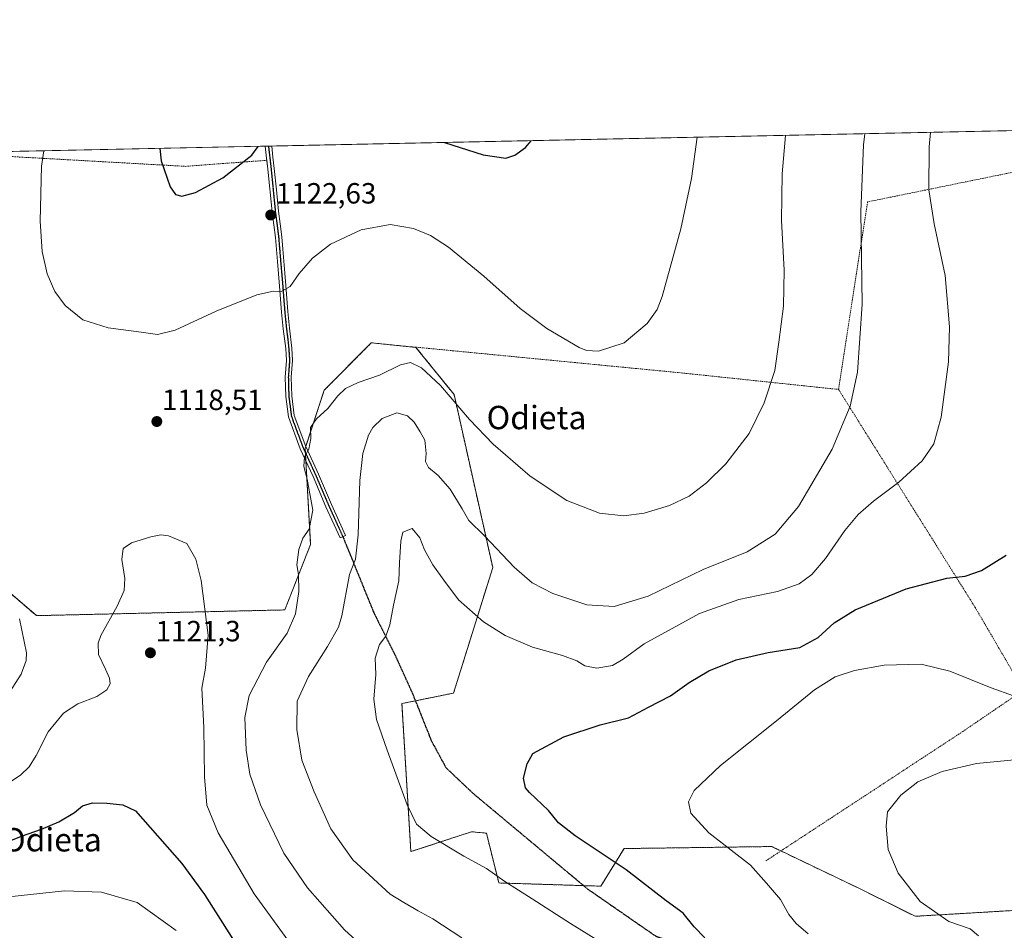
# Model space of a CAD drawing. Units: metres. Extents: x 640990 to 644436, y 4757642 to 4760028.
# Drawn here: x 642220 to 642557, y 4759714 to 4760026 of the extents above; entities that cross this region are included whole.
import ezdxf
from ezdxf.enums import TextEntityAlignment as Align

# ---------------------------------------------------------------- set-up
doc = ezdxf.new("R2010")
doc.units = ezdxf.units.M
doc.header["$MEASUREMENT"] = 0
for name, pattern in [('TRAZO_Y_PUNTO', [1, 0.5, -0.25, 0, -0.25]), ('TRAZOS', [0.75, 0.5, -0.25]), ('TRAZOS2', [0.375, 0.25, -0.125]), ('TRAZOSX2', [1.5, 1, -0.5])]:
    doc.linetypes.add(name, pattern=pattern)
for name, color, linetype, lineweight in [('Alambrada', 19, 'TRAZOS', 0), ('Arbolado forestal', 92, 'TRAZOS', 0), ('Arbolado forestal CxS', 92, 'Continuous', 0), ('Camino', 19, 'Continuous', 0), ('Camino Cxs', 19, 'Continuous', 0), ('Camino eje', 39, 'TRAZO_Y_PUNTO', 13), ('Carátula', 7, 'Continuous', 5), ('Comarca CxS', 133, 'Continuous', 0), ('Comunidad Autónoma CxS', 142, 'Continuous', 0), ('Curva de nivel maestra', 36, 'Continuous', 30), ('Curva de nivel normal', 36, 'Continuous', 0), ('Municipio CxS', 142, 'Continuous', 0), ('Prado', 92, 'Continuous', 0), ('Prado CxS', 92, 'Continuous', 0), ('Provincia CxS', 1, 'Continuous', 0), ('Punto de cota en terreno', 7, 'Continuous', 0), ('Ruta', 19, 'TRAZOS2', 30), ('Rótulo de punto de cota en terreno', 19, 'Continuous', 0), ('Senda', 19, 'TRAZOSX2', 0), ('Texto cartográfico', 19, 'Continuous', 0)]:
    doc.layers.add(name, color=color, linetype=linetype, lineweight=lineweight)
doc.styles.add('Arial', font='txt', dxfattribs={"height": 0.2})

# ---------------------------------------------------------------- blocks, each defined once
blk = doc.blocks.new('*U151')
at = {"layer": 'Prado CxS', "color": 92, "linetype": 'Continuous', "lineweight": 0}
for points in [[(642571.48, 4759721.77, 1087.68), (642526.37, 4759719.11, 1090.37), (642507.79, 4759728.41, 1091.07), (642477.28, 4759743.01, 1093.05), (642426.73, 4759742.32, 1098.86), (642418.77, 4759729.43, 1101.75), (642383.82, 4759730.52, 1105.19), (642379.61, 4759747.58, 1102.91), (642374.52, 4759748.09, 1103.36), (642353.72, 4759741.26, 1106.42), (642350.65, 4759792, 1103.49), (642368.34, 4759795.59, 1101.97), (642381.75, 4759838.6, 1108.53), (642368.52, 4759897.85, 1115.11), (642355.45, 4759914.06, 1115.76), (642340.17, 4759915.61, 1116.37), (642324.03, 4759899.36, 1115.89), (642317.5, 4759879.52, 1114.95), (642319.39, 4759846.56, 1114.18), (642310.53, 4759824.09, 1115.9), (642225.47, 4759822.12, 1116.24), (642212.51, 4759833.25, 1112.9)], [(641703.49, 4759970.49, 1046.53), (642796.58, 4759993.23, 1088.55), (642798.02, 4759990.22, 1088.59), (642808.71, 4759959.48, 1088.89), (642806.71, 4759939.43, 1089.97), (642806.71, 4759931.41, 1089.68), (642811.38, 4759929.41, 1088.92), (642814.73, 4759945.45, 1088.76), (642818.74, 4759971.51, 1086.78), (642821.8, 4759993.75, 1085.29), (643236.31, 4760002.38, 1067.66)]]:
    blk.add_polyline3d(points, dxfattribs=at)
blk = doc.blocks.new('*U180')
at = {"layer": 'Curva de nivel normal', "color": 36, "linetype": 'Continuous', "lineweight": 0}
blk.add_polyline3d([(642418.59, 4759710.39, 1105), (642408.43, 4759716.62, 1105), (642395.27, 4759725.13, 1105), (642385.88, 4759731.07, 1105), (642379.61, 4759735.46, 1105), (642371.8, 4759739.68, 1105), (642360.7, 4759746.44, 1105), (642355.64, 4759750.71, 1105), (642352.44, 4759757.35, 1105), (642345.54, 4759775.98, 1105), (642341.99, 4759786.52, 1105), (642340.98, 4759793.52, 1105), (642341.69, 4759801.96, 1105), (642341.5, 4759807.6, 1105), (642342.98, 4759812.29, 1105), (642345.1, 4759815.12, 1105), (642346.51, 4759818.99, 1105), (642347.74, 4759825.73, 1105), (642349.64, 4759834.02, 1105), (642349.79, 4759840.23, 1105), (642350.22, 4759847.61, 1105), (642350.92, 4759850.76, 1105), (642354.14, 4759852, 1105), (642356.76, 4759848.77, 1105), (642358.42, 4759844.62, 1105), (642361.18, 4759839.55, 1105), (642364.99, 4759834.24, 1105), (642370.03, 4759827.57, 1105), (642378.58, 4759819.96, 1105), (642386.05, 4759815.29, 1105), (642395.41, 4759811.34, 1105), (642405.64, 4759808.48, 1105), (642410.6, 4759806.67, 1105), (642413.31, 4759804.92, 1105), (642417.37, 4759804.18, 1105), (642422.72, 4759805.02, 1105), (642426.38, 4759807.18, 1105), (642433.66, 4759812.49, 1105), (642452.52, 4759822.9, 1105), (642465.99, 4759827.68, 1105), (642479.32, 4759830.36, 1105), (642486.66, 4759833.08, 1105), (642490.99, 4759836.28, 1105), (642495.66, 4759841.71, 1105), (642502.29, 4759851.27, 1105), (642506.9, 4759856.81, 1105), (642512.17, 4759861.32, 1105), (642520.85, 4759867.87, 1105), (642528.87, 4759875.2, 1105), (642532.82, 4759881.02, 1105), (642535.33, 4759890.19, 1105), (642537.81, 4759909.09, 1105), (642538.24, 4759921.07, 1105), (642536.65, 4759938.73, 1105), (642532.88, 4759956.35, 1105), (642531.13, 4759968, 1105), (642531.23, 4759982.78, 1105), (642531.63, 4759987.72, 1105)], dxfattribs=at)
blk = doc.blocks.new('*U188')
at = {"layer": 'Curva de nivel normal', "color": 36, "linetype": 'Continuous', "lineweight": 0}
blk.add_polyline3d([(642371.18, 4759711.7, 1110), (642361.22, 4759718.25, 1110), (642356.17, 4759720.93, 1110), (642351.36, 4759723.79, 1110), (642346.66, 4759726.74, 1110), (642339.45, 4759733.35, 1110), (642333.88, 4759738.45, 1110), (642326.28, 4759749.11, 1110), (642320.64, 4759761.74, 1110), (642316.36, 4759772.6, 1110), (642314.62, 4759783.11, 1110), (642314.72, 4759792.85, 1110), (642318.64, 4759801.32, 1110), (642325.2, 4759811.57, 1110), (642328.92, 4759818.23, 1110), (642330.08, 4759822.05, 1110), (642332.73, 4759836.18, 1110), (642334.75, 4759841.44, 1110), (642335.62, 4759849.81, 1110), (642336.19, 4759868.46, 1110), (642337.25, 4759877.64, 1110), (642339.16, 4759883.93, 1110), (642340.74, 4759886.64, 1110), (642343.94, 4759889.73, 1110), (642348.93, 4759891.67, 1110), (642352.56, 4759890.63, 1110), (642354.9, 4759888.42, 1110), (642356.87, 4759885.12, 1110), (642358.44, 4759882.2, 1110), (642359, 4759877.65, 1110), (642358.78, 4759874.91, 1110), (642359.7, 4759872.89, 1110), (642363.02, 4759870.15, 1110), (642367.14, 4759865.51, 1110), (642371.25, 4759858.68, 1110), (642373.55, 4759854.74, 1110), (642378.91, 4759849.53, 1110), (642389.05, 4759838.69, 1110), (642395.23, 4759833.37, 1110), (642402.32, 4759829.66, 1110), (642413.99, 4759825.81, 1110), (642423.32, 4759825.21, 1110), (642434.99, 4759828.84, 1110), (642453.81, 4759837.9, 1110), (642468.93, 4759844, 1110), (642478.48, 4759849.99, 1110), (642486.42, 4759859.52, 1110), (642497.97, 4759879.14, 1110), (642504.13, 4759893.85, 1110), (642506.66, 4759905.52, 1110), (642508.33, 4759928.85, 1110), (642507.8, 4759960.52, 1110), (642508.76, 4759983.42, 1110), (642509.14, 4759987.25, 1110)], dxfattribs=at)
blk = doc.blocks.new('*U207')
at = {"layer": 'Curva de nivel normal', "color": 36, "linetype": 'Continuous', "lineweight": 0}
for points in [[(642219.72, 4759821.05, 1115), (642222.04, 4759809.39, 1115), (642221.97, 4759806.75, 1115), (642220.3, 4759802.03, 1115), (642215.59, 4759794.82, 1115)], [(642338.64, 4759707.47, 1115), (642330.94, 4759714.47, 1115), (642318.32, 4759728.84, 1115), (642310.15, 4759740.76, 1115), (642302.17, 4759757.34, 1115), (642298.51, 4759767.76, 1115), (642297.25, 4759776.06, 1115), (642296.9, 4759787.24, 1115), (642298.36, 4759794.76, 1115), (642304.32, 4759806.24, 1115), (642311.34, 4759816.08, 1115), (642314.24, 4759822.76, 1115), (642315.36, 4759830.41, 1115), (642315.23, 4759836.18, 1115), (642314.7, 4759839.58, 1115), (642315.39, 4759844.78, 1115), (642316.67, 4759848.66, 1115), (642318.9, 4759851.8, 1115), (642320.18, 4759858.26, 1115), (642318.24, 4759868.85, 1115), (642317.05, 4759873.18, 1115), (642317.3, 4759876.52, 1115), (642318.78, 4759879.18, 1115), (642319.45, 4759882.85, 1115), (642319.39, 4759886.61, 1115), (642321.37, 4759889.55, 1115), (642325.22, 4759893.14, 1115), (642328.71, 4759897.5, 1115), (642331.32, 4759899.96, 1115), (642335.66, 4759902.06, 1115), (642343.02, 4759904.54, 1115), (642350.16, 4759908.12, 1115), (642353.62, 4759908.91, 1115), (642357.36, 4759907.05, 1115), (642363.85, 4759900.98, 1115), (642373.84, 4759889.28, 1115), (642381.87, 4759880.9, 1115), (642394.57, 4759869.87, 1115), (642407.1, 4759861.62, 1115), (642418.35, 4759857.28, 1115), (642426.66, 4759856.36, 1115), (642433.66, 4759857.24, 1115), (642442.32, 4759859.82, 1115), (642448.99, 4759863.05, 1115), (642454.99, 4759867.58, 1115), (642461.57, 4759874.19, 1115), (642469.6, 4759884.54, 1115), (642474.74, 4759895.02, 1115), (642478.35, 4759906.14, 1115), (642479.72, 4759915.85, 1115), (642481.31, 4759928.18, 1115), (642481.56, 4759940.52, 1115), (642480.65, 4759957.52, 1115), (642480.85, 4759973.52, 1115), (642482.05, 4759986.69, 1115)]]:
    blk.add_polyline3d(points, dxfattribs=at)
blk = doc.blocks.new('*U232')
at = {"layer": 'Curva de nivel normal', "color": 36, "linetype": 'Continuous', "lineweight": 0}
for points in [[(642228.04, 4759981.4, 1120), (642227.25, 4759976.11, 1120), (642226.73, 4759957.26, 1120), (642227.41, 4759946.94, 1120), (642229.2, 4759939.27, 1120), (642231.8, 4759933.15, 1120), (642235.28, 4759928.34, 1120), (642241.34, 4759923.5, 1120), (642250.01, 4759920.78, 1120), (642261.32, 4759919.31, 1120), (642266.99, 4759918.48, 1120), (642272.99, 4759919.96, 1120), (642286.99, 4759926.46, 1120), (642300.99, 4759932.1, 1120), (642306.66, 4759933.3, 1120), (642309.25, 4759933.22, 1120), (642312.38, 4759934.95, 1120), (642315.42, 4759939.31, 1120), (642320, 4759944.61, 1120), (642326.16, 4759949.38, 1120), (642336.64, 4759954.38, 1120), (642346.6, 4759956.16, 1120), (642354.58, 4759954.77, 1120), (642360.4, 4759952.41, 1120), (642366.56, 4759948.36, 1120), (642378.75, 4759938.43, 1120), (642391.16, 4759927.35, 1120), (642400.32, 4759920.47, 1120), (642411.35, 4759913.96, 1120), (642413.88, 4759912.93, 1120), (642417.99, 4759912.76, 1120), (642426.74, 4759915.6, 1120), (642434.65, 4759922.2, 1120), (642438.01, 4759927.01, 1120), (642439.74, 4759931.49, 1120), (642446.16, 4759954.64, 1120), (642449.83, 4759971.92, 1120), (642451.75, 4759986.02, 1120), (642451.75, 4759986.06, 1120)], [(642228.04, 4759981.4, 1120)]]:
    blk.add_polyline3d(points, dxfattribs=at)
blk = doc.blocks.new('*U233')
at = {"layer": 'Curva de nivel normal', "color": 36, "linetype": 'Continuous', "lineweight": 0}
blk.add_polyline3d([(642548.15, 4759712.41, 1090), (642545.24, 4759714.78, 1090), (642537.96, 4759717.32, 1090), (642528.1, 4759724.16, 1090), (642520.6, 4759733.93, 1090), (642517.14, 4759742.04, 1090), (642516.44, 4759750.04, 1090), (642516.99, 4759754.85, 1090), (642521.47, 4759760.61, 1090), (642527.39, 4759765.21, 1090), (642535.66, 4759768.74, 1090), (642547.38, 4759771.43, 1090), (642561.54, 4759772.82, 1090)], dxfattribs=at)
blk = doc.blocks.new('*U235')
at = {"layer": 'Curva de nivel normal', "color": 36, "linetype": 'Continuous', "lineweight": 0}
blk.add_polyline3d([(642489.76, 4759713.1, 1095), (642485.66, 4759716.64, 1095), (642483.16, 4759719.68, 1095), (642480.29, 4759724.82, 1095), (642475.56, 4759730.45, 1095), (642470.01, 4759736.64, 1095), (642455.79, 4759747.68, 1095), (642449.54, 4759754.4, 1095), (642448.77, 4759758.3, 1095), (642450.69, 4759762.23, 1095), (642459.77, 4759770.79, 1095), (642478.99, 4759786.08, 1095), (642491.99, 4759796.75, 1095), (642498.99, 4759801.14, 1095), (642505.66, 4759803.36, 1095), (642515.82, 4759805.17, 1095), (642528.53, 4759805.5, 1095), (642538.28, 4759803.14, 1095), (642552.48, 4759797.34, 1095), (642560.11, 4759794.64, 1095)], dxfattribs=at)
blk = doc.blocks.new('*U246')
at = {"layer": 'Curva de nivel maestra', "color": 36, "linetype": 'Continuous', "lineweight": 30}
blk.add_polyline3d([(642454.34, 4759711.74, 1100), (642450.76, 4759715.5, 1100), (642446.98, 4759720.17, 1100), (642441.18, 4759724.37, 1100), (642427.47, 4759735, 1100), (642410.03, 4759746.68, 1100), (642404.29, 4759751.15, 1100), (642400.85, 4759755.4, 1100), (642394.3, 4759761.51, 1100), (642393.02, 4759763.17, 1100), (642392.31, 4759766.41, 1100), (642393.52, 4759771.3, 1100), (642395.49, 4759774.85, 1100), (642406.13, 4759780.58, 1100), (642418.49, 4759784.72, 1100), (642428.26, 4759787.09, 1100), (642435.09, 4759790.74, 1100), (642442.6, 4759794.7, 1100), (642449.03, 4759799.27, 1100), (642455.81, 4759803.2, 1100), (642465.16, 4759807.04, 1100), (642476.05, 4759809.47, 1100), (642486.9, 4759811.2, 1100), (642493.18, 4759814.61, 1100), (642498.66, 4759819.69, 1100), (642505.9, 4759824.15, 1100), (642523.32, 4759831.32, 1100), (642537.32, 4759834.93, 1100), (642543.55, 4759835.63, 1100), (642549.18, 4759837.6, 1100), (642557.54, 4759842.85, 1100)], dxfattribs=at)
blk = doc.blocks.new('*U251')
at = {"layer": 'Curva de nivel maestra', "color": 36, "linetype": 'Continuous', "lineweight": 30}
for points in [[(642365.19, 4759984.25, 1125), (642378.53, 4759980.06, 1125), (642386.25, 4759978.89, 1125), (642389.3, 4759979.86, 1125), (642392.99, 4759982.51, 1125), (642394.95, 4759984.87, 1125)], [(642267.78, 4759982.23, 1125), (642268.17, 4759977.96, 1125), (642271.33, 4759969, 1125), (642273.13, 4759966.41, 1125), (642275.32, 4759965.81, 1125), (642279.99, 4759967.13, 1125), (642289.32, 4759972.19, 1125), (642299.3, 4759979.93, 1125), (642301.47, 4759982.93, 1125)], [(642267.78, 4759982.23, 1125)]]:
    blk.add_polyline3d(points, dxfattribs=at)
blk = doc.blocks.new('5PATER')
at = {"layer": 'Carátula', "linetype": 'Continuous', "lineweight": 5}
h = blk.add_hatch(color=250, dxfattribs=at)
edge = h.paths.add_edge_path()
edge.add_ellipse((0, 0.01), major_axis=(-1.33, -1.34), ratio=0.999422, start_angle=0, end_angle=360)

msp = doc.modelspace()

# ---------------------------------------------------------------- linework, layer by layer
at = {"layer": 'Alambrada', "color": 19, "linetype": 'TRAZOS', "lineweight": 0}
for points in [[(642639.82, 4759989.97, 1088.68), (642574.87, 4759977.13, 1098.58), (642510.13, 4759963.9, 1109.66), (642500.19, 4759899.63, 1111.29)], [(642190.51, 4759980.62, 1114.14), (642190.51, 4759980.62, 1114.14), (642217.33, 4759979.4, 1118.63), (642276.41, 4759976.08, 1125.71), (642304.39, 4759978.15, 1124.97)], [(642353.69, 4759914.29, 1116.02), (642446.32, 4759905.31, 1118.59), (642500.19, 4759899.63, 1111.29)], [(642500.19, 4759899.63, 1111.29), (642546.97, 4759824.96, 1100.59), (642563.51, 4759796.6, 1097.69), (642542.72, 4759782.42, 1092.57), (642475.13, 4759738.01, 1104.05)]]:
    msp.add_polyline3d(points, dxfattribs=at)
at = {"layer": 'Arbolado forestal', "color": 92, "linetype": 'TRAZOS', "lineweight": 0}
msp.add_polyline3d([(642571.48, 4759721.77, 1087.68), (642526.37, 4759719.11, 1090.37), (642507.79, 4759728.41, 1091.07), (642480.44, 4759741.5, 1092.94), (642477.28, 4759743.01, 1093.05), (642426.73, 4759742.32, 1098.86), (642418.77, 4759729.43, 1101.75), (642412.86, 4759729.62, 1102.33), (642383.82, 4759730.53, 1105.19), (642379.61, 4759747.58, 1102.91), (642374.52, 4759748.09, 1103.36), (642353.72, 4759741.26, 1106.42), (642350.65, 4759792, 1103.49), (642355.27, 4759792.94, 1103.07), (642368.34, 4759795.59, 1101.97), (642381.75, 4759838.6, 1108.53), (642368.52, 4759897.85, 1115.11), (642355.45, 4759914.06, 1115.76), (642340.17, 4759915.61, 1116.37), (642324.03, 4759899.36, 1115.89), (642317.71, 4759880.14, 1114.95), (642317.5, 4759879.52, 1114.95), (642317.59, 4759877.95, 1114.91), (642317.75, 4759875.18, 1114.97), (642319.39, 4759846.56, 1114.18), (642310.53, 4759824.09, 1115.9), (642225.47, 4759822.12, 1116.24), (642212.51, 4759833.25, 1112.9)], dxfattribs=at)
at = {"layer": 'Arbolado forestal CxS', "color": 92, "linetype": 'Continuous', "lineweight": 0}
msp.add_polyline3d([(642212.51, 4759833.25, 1112.9), (642225.47, 4759822.12, 1116.24), (642310.53, 4759824.09, 1115.9), (642319.39, 4759846.56, 1114.18), (642317.5, 4759879.52, 1114.95), (642324.03, 4759899.36, 1115.89), (642340.17, 4759915.61, 1116.37), (642355.45, 4759914.06, 1115.76), (642368.52, 4759897.85, 1115.11), (642381.75, 4759838.6, 1108.53), (642368.34, 4759795.59, 1101.97), (642350.65, 4759792, 1103.49), (642353.72, 4759741.26, 1106.42), (642374.52, 4759748.09, 1103.36), (642379.61, 4759747.58, 1102.91), (642383.82, 4759730.52, 1105.19), (642418.77, 4759729.43, 1101.75), (642426.73, 4759742.32, 1098.86), (642477.28, 4759743.01, 1093.05), (642507.79, 4759728.41, 1091.07), (642526.37, 4759719.11, 1090.37), (642571.48, 4759721.77, 1087.68)], dxfattribs=at)
at = {"layer": 'Camino', "color": 19, "linetype": 'Continuous', "lineweight": 0}
for points in [[(642303.84, 4759982.98, 1124.75), (642306.05, 4759983.02, 1124.59)], [(642304.39, 4759978.15, 1124.3), (642304.3, 4759978.93, 1124.37), (642303.84, 4759982.98, 1124.75)], [(642306.05, 4759983.02, 1124.59), (642306.05, 4759983.02, 1124.59), (642306.49, 4759979.18, 1124.26), (642306.94, 4759975.33, 1123.93), (642307.66, 4759967.98, 1123.27), (642308.38, 4759960.69, 1122.52), (642308.96, 4759956.34, 1122.05), (642309.52, 4759951.9, 1121.62), (642309.86, 4759947.74, 1121.24), (642310.19, 4759943.64, 1120.85), (642310.57, 4759939.44, 1120.48), (642310.94, 4759935.21, 1120.11), (642311.27, 4759930.74, 1119.67), (642311.62, 4759926.3, 1119.21), (642312.18, 4759920.62, 1118.63), (642312.9, 4759913.81, 1117.95), (642313.19, 4759909.57, 1117.54), (642312.75, 4759903.79, 1117.07), (642312.92, 4759897.4, 1116.53), (642313.78, 4759890.7, 1116.04), (642317.72, 4759880.11, 1114.94), (642322.09, 4759870.6, 1114.18), (642326.5, 4759860.24, 1113.04), (642331.34, 4759849.62, 1111.35)], [(642331.34, 4759849.62, 1111.35), (642329.49, 4759848.78, 1111.68), (642324.64, 4759859.43, 1113.56), (642320.24, 4759869.78, 1114.55), (642315.84, 4759879.33, 1115.21), (642311.8, 4759890.21, 1116.1), (642310.89, 4759897.24, 1116.64), (642310.72, 4759903.84, 1117.2), (642311.15, 4759909.57, 1117.69), (642310.87, 4759913.61, 1118.07), (642309.99, 4759920.41, 1118.69), (642309.43, 4759926.1, 1119.2), (642309.07, 4759930.57, 1119.64), (642308.74, 4759935.03, 1120.11), (642308, 4759943.45, 1120.95), (642307.32, 4759951.68, 1121.79), (642306.77, 4759956.06, 1122.24), (642306.19, 4759960.44, 1122.71), (642304.75, 4759975.09, 1124.05), (642304.39, 4759978.15, 1124.3)]]:
    msp.add_polyline3d(points, dxfattribs=at)
at = {"layer": 'Camino Cxs', "color": 19, "linetype": 'Continuous', "lineweight": 0}
msp.add_polyline3d([(642331.34, 4759849.62, 1111.35), (642329.49, 4759848.78, 1111.68), (642324.64, 4759859.43, 1113.56), (642320.24, 4759869.78, 1114.55), (642315.84, 4759879.33, 1115.21), (642311.8, 4759890.21, 1116.1), (642310.89, 4759897.24, 1116.64), (642310.72, 4759903.84, 1117.2), (642311.15, 4759909.57, 1117.69), (642310.87, 4759913.61, 1118.07), (642309.99, 4759920.41, 1118.69), (642309.43, 4759926.1, 1119.2), (642309.07, 4759930.57, 1119.64), (642308.74, 4759935.03, 1120.11), (642308, 4759943.45, 1120.95), (642307.32, 4759951.68, 1121.79), (642306.77, 4759956.06, 1122.24), (642306.19, 4759960.44, 1122.71), (642304.75, 4759975.09, 1124.05), (642304.3, 4759978.93, 1124.37), (642303.84, 4759982.98, 1124.75), (642306.05, 4759983.02, 1124.59), (642306.05, 4759983.02, 1124.59), (642306.49, 4759979.18, 1124.26), (642306.94, 4759975.33, 1123.93), (642307.66, 4759967.98, 1123.27), (642308.38, 4759960.69, 1122.52), (642308.96, 4759956.34, 1122.05), (642309.52, 4759951.9, 1121.62), (642309.86, 4759947.74, 1121.24), (642310.19, 4759943.64, 1120.85), (642310.57, 4759939.44, 1120.48), (642310.94, 4759935.21, 1120.11), (642311.27, 4759930.74, 1119.67), (642311.62, 4759926.3, 1119.21), (642312.18, 4759920.62, 1118.63), (642312.9, 4759913.81, 1117.95), (642313.19, 4759909.57, 1117.54), (642312.75, 4759903.79, 1117.07), (642312.92, 4759897.4, 1116.53), (642313.78, 4759890.7, 1116.04), (642317.72, 4759880.11, 1114.94), (642322.09, 4759870.6, 1114.18), (642326.5, 4759860.24, 1113.04), (642331.34, 4759849.62, 1111.35)], close=True, dxfattribs=at)
at = {"layer": 'Camino eje', "color": 39, "linetype": 'TRAZO_Y_PUNTO', "lineweight": 13}
msp.add_polyline3d([(642304.94, 4759983, 1124.67), (642304.94, 4759983, 1124.67), (642305.4, 4759979.06, 1124.32), (642305.85, 4759975.21, 1124), (642306.57, 4759967.87, 1123.38), (642307.29, 4759960.57, 1122.62), (642307.87, 4759956.2, 1122.15), (642308.42, 4759951.79, 1121.71), (642308.76, 4759947.65, 1121.32), (642308.93, 4759945.6, 1121.11), (642309.1, 4759943.55, 1120.9), (642309.28, 4759941.45, 1120.7), (642309.47, 4759939.35, 1120.5), (642309.84, 4759935.12, 1120.11), (642310.17, 4759930.66, 1119.65), (642310.35, 4759928.44, 1119.42), (642310.53, 4759926.2, 1119.21), (642311.09, 4759920.52, 1118.68), (642311.53, 4759917.12, 1118.36), (642311.89, 4759913.71, 1118.03), (642312.17, 4759909.57, 1117.62), (642311.95, 4759906.68, 1117.38), (642311.74, 4759903.82, 1117.15), (642311.82, 4759900.62, 1116.86), (642311.91, 4759897.32, 1116.58), (642312.34, 4759893.97, 1116.34), (642312.79, 4759890.46, 1116.07), (642314.81, 4759885.02, 1115.59), (642316.78, 4759879.72, 1115.06), (642318.98, 4759874.95, 1114.83), (642321.17, 4759870.19, 1114.35), (642323.37, 4759865.01, 1113.84), (642325.57, 4759859.84, 1113.28), (642330.42, 4759849.2, 1111.51)], dxfattribs=at)
at = {"layer": 'Comarca CxS', "color": 133, "linetype": 'Continuous', "lineweight": 0}
msp.add_polyline3d([(644436.49, 4757712.95, 925.93), (641037.9, 4757642.28, 1009.78), (640990.25, 4759955.65, 1089.54), (644387.68, 4760026.33, 772.92), (644436.49, 4757712.95, 925.93)], close=True, dxfattribs=at)
msp.add_polyline3d([(644436.49, 4757712.95, 925.93), (641037.9, 4757642.28, 1009.78), (640990.25, 4759955.65, 1089.54), (644387.68, 4760026.33, 772.92), (644436.49, 4757712.95, 925.93)], close=True, dxfattribs=at)
at = {"layer": 'Comunidad Autónoma CxS', "color": 142, "linetype": 'Continuous', "lineweight": 0}
msp.add_polyline3d([(644436.49, 4757712.95, 925.93), (641037.9, 4757642.28, 1009.78), (640990.25, 4759955.65, 1089.54), (644387.68, 4760026.33, 772.92), (644436.49, 4757712.95, 925.93)], close=True, dxfattribs=at)
msp.add_polyline3d([(644436.49, 4757712.95, 925.93), (641037.9, 4757642.28, 1009.78), (640990.25, 4759955.65, 1089.54), (644387.68, 4760026.33, 772.92), (644436.49, 4757712.95, 925.93)], close=True, dxfattribs=at)
at = {"layer": 'Curva de nivel maestra', "color": 36, "linetype": 'Continuous', "lineweight": 30}
msp.add_polyline3d([(642210.66, 4759742.7, 1125), (642220.39, 4759746.55, 1125), (642227.24, 4759748.95, 1125), (642233.1, 4759751.5, 1125), (642238.51, 4759754.63, 1125), (642241.28, 4759756.91, 1125), (642244.65, 4759758.01, 1125), (642249.58, 4759757.88, 1125), (642255.07, 4759757.25, 1125), (642259.41, 4759755.27, 1125), (642275.31, 4759737.15, 1125), (642283.04, 4759726.62, 1125), (642295.92, 4759706.24, 1125)], dxfattribs=at)
at = {"layer": 'Curva de nivel normal', "color": 36, "linetype": 'Continuous', "lineweight": 0}
for points in [[(642210.99, 4759761.68, 1120), (642219.99, 4759767.52, 1120), (642223.01, 4759770.35, 1120), (642225.43, 4759774.15, 1120), (642229.51, 4759782.3, 1120), (642234.7, 4759788.76, 1120), (642239.66, 4759791.88, 1120), (642246.15, 4759794.4, 1120), (642249.62, 4759796.76, 1120), (642250.68, 4759798.72, 1120), (642250.49, 4759800.68, 1120), (642249.15, 4759803.82, 1120), (642246.72, 4759808.8, 1120), (642246.58, 4759812.68, 1120), (642247.52, 4759815.3, 1120), (642253.16, 4759825.38, 1120), (642255.56, 4759830.71, 1120), (642255.77, 4759834.84, 1120), (642254.74, 4759841.34, 1120), (642255.21, 4759845.09, 1120), (642257.99, 4759847.09, 1120), (642264.66, 4759849.09, 1120), (642268.13, 4759849.85, 1120), (642270.76, 4759849.44, 1120), (642276.99, 4759846.85, 1120), (642280.11, 4759841.47, 1120), (642281.95, 4759834.14, 1120), (642284.25, 4759815.44, 1120), (642283.4, 4759804.16, 1120), (642282.15, 4759797.26, 1120), (642282.79, 4759783.85, 1120), (642283, 4759766.85, 1120), (642283.83, 4759757.18, 1120), (642287.74, 4759747.68, 1120), (642300.08, 4759726.84, 1120), (642312.51, 4759709.68, 1120)], [(642273.28, 4759714.2, 1130), (642259.96, 4759723.82, 1130), (642247.8, 4759727.39, 1130), (642235.11, 4759727.8, 1130), (642211.74, 4759725.27, 1130)]]:
    msp.add_polyline3d(points, dxfattribs=at)
at = {"layer": 'Municipio CxS', "color": 142, "linetype": 'Continuous', "lineweight": 0}
msp.add_polyline3d([(640990.25, 4759955.65, 1089.54), (643432.91, 4760006.47, 1068.19)], dxfattribs=at)
msp.add_polyline3d([(640990.25, 4759955.65, 1089.54), (643432.91, 4760006.47, 1068.19)], dxfattribs=at)
at = {"layer": 'Prado', "color": 92, "linetype": 'Continuous', "lineweight": 0}
for points in [[(641703.49, 4759970.49, 1046.53), (642001.42, 4759976.69, 1077.96), (642092.57, 4759978.58, 1091.76), (642190.51, 4759980.62, 1113.77), (642303.84, 4759982.98, 1124.75), (642304.94, 4759983, 1124.67), (642306.05, 4759983.02, 1124.59), (642639.82, 4759989.97, 1088.58), (642757.06, 4759992.41, 1092.03), (642758.25, 4759992.43, 1092.01), (642759.44, 4759992.46, 1091.99), (642796.58, 4759993.23, 1088.55)], [(642571.48, 4759721.77, 1087.68), (642526.37, 4759719.11, 1090.37), (642507.79, 4759728.41, 1091.07), (642480.44, 4759741.5, 1092.94), (642477.28, 4759743.01, 1093.05), (642426.73, 4759742.32, 1098.86), (642418.77, 4759729.43, 1101.75), (642412.86, 4759729.62, 1102.33), (642383.82, 4759730.53, 1105.19), (642379.61, 4759747.58, 1102.91), (642374.52, 4759748.09, 1103.36), (642353.72, 4759741.26, 1106.42), (642350.65, 4759792, 1103.49), (642355.27, 4759792.94, 1103.07), (642368.34, 4759795.59, 1101.97), (642381.75, 4759838.6, 1108.53), (642368.52, 4759897.85, 1115.11), (642355.45, 4759914.06, 1115.76), (642340.17, 4759915.61, 1116.37), (642324.03, 4759899.36, 1115.89), (642317.71, 4759880.14, 1114.95), (642317.5, 4759879.52, 1114.95), (642317.59, 4759877.95, 1114.91), (642317.75, 4759875.18, 1114.97), (642319.39, 4759846.56, 1114.18), (642310.53, 4759824.09, 1115.9), (642225.47, 4759822.12, 1116.24), (642212.51, 4759833.25, 1112.9)]]:
    msp.add_polyline3d(points, dxfattribs=at)
at = {"layer": 'Provincia CxS', "color": 1, "linetype": 'Continuous', "lineweight": 0}
msp.add_polyline3d([(644436.49, 4757712.95, 925.93), (641037.9, 4757642.28, 1009.78), (640990.25, 4759955.65, 1089.54), (644387.68, 4760026.33, 772.92), (644436.49, 4757712.95, 925.93)], close=True, dxfattribs=at)
msp.add_polyline3d([(644436.49, 4757712.95, 925.93), (641037.9, 4757642.28, 1009.78), (640990.25, 4759955.65, 1089.54), (644387.68, 4760026.33, 772.92), (644436.49, 4757712.95, 925.93)], close=True, dxfattribs=at)
at = {"layer": 'Ruta', "color": 19, "linetype": 'TRAZOS2', "lineweight": 30}
for points in [[(642304.94, 4759983, 1124.67), (642304.94, 4759983, 1124.67), (642305.4, 4759979.06, 1124.32), (642305.85, 4759975.21, 1124), (642306.57, 4759967.87, 1123.38), (642307.29, 4759960.57, 1122.62), (642307.87, 4759956.2, 1122.15), (642308.42, 4759951.79, 1121.71), (642308.76, 4759947.65, 1121.32), (642308.93, 4759945.6, 1121.11), (642309.1, 4759943.55, 1120.9), (642309.28, 4759941.45, 1120.7), (642309.47, 4759939.35, 1120.5), (642309.84, 4759935.12, 1120.11), (642310.17, 4759930.66, 1119.65), (642310.35, 4759928.44, 1119.42), (642310.53, 4759926.2, 1119.21), (642311.09, 4759920.52, 1118.68), (642311.53, 4759917.12, 1118.36), (642311.89, 4759913.71, 1118.03), (642312.17, 4759909.57, 1117.62), (642311.95, 4759906.68, 1117.38), (642311.74, 4759903.82, 1117.15), (642311.82, 4759900.62, 1116.86), (642311.91, 4759897.32, 1116.58), (642312.34, 4759893.97, 1116.34), (642312.79, 4759890.46, 1116.07), (642314.81, 4759885.02, 1115.59), (642316.78, 4759879.72, 1115.06), (642318.98, 4759874.95, 1114.83), (642321.17, 4759870.19, 1114.35), (642323.37, 4759865.01, 1113.84), (642325.57, 4759859.84, 1113.28), (642330.42, 4759849.2, 1111.51)], [(642330.42, 4759849.2, 1111.51), (642341, 4759823.17, 1106.63), (642347.99, 4759809.22, 1104.04), (642354.2, 4759795.63, 1103.18), (642360.68, 4759779.35, 1102.59), (642365.76, 4759769.99, 1102.2), (642374.97, 4759761.26, 1101.81), (642414.31, 4759728.41, 1102.4), (642437.5, 4759712.36, 1102.13), (642461.01, 4759704.19, 1099.84), (642484.01, 4759696.22, 1099.02), (642495.86, 4759692.53, 1096.32), (642507.14, 4759686.59, 1094.58), (642518.32, 4759668.92, 1094.89), (642530.62, 4759659.79, 1096.54), (642544.45, 4759657.22, 1094.98), (642558.4, 4759654.24, 1093.45)]]:
    msp.add_polyline3d(points, dxfattribs=at)
at = {"layer": 'Senda', "color": 19, "linetype": 'TRAZOSX2', "lineweight": 0}
msp.add_polyline3d([(642330.42, 4759849.2, 1111.51), (642341, 4759823.17, 1106.63), (642347.99, 4759809.22, 1104.04), (642354.2, 4759795.63, 1103.18), (642360.68, 4759779.35, 1102.59), (642365.76, 4759769.99, 1102.2), (642374.97, 4759761.26, 1101.81), (642414.31, 4759728.41, 1102.4), (642437.5, 4759712.36, 1102.13), (642461.01, 4759704.19, 1099.84), (642484.01, 4759696.22, 1099.02), (642495.86, 4759692.53, 1096.32), (642507.14, 4759686.59, 1094.58), (642518.32, 4759668.92, 1094.89), (642530.62, 4759659.79, 1096.54), (642544.45, 4759657.22, 1094.98), (642558.4, 4759654.24, 1093.45)], dxfattribs=at)

# ---------------------------------------------------------------- block references
at = {"layer": 'Curva de nivel maestra', "color": 36, "linetype": 'Continuous', "lineweight": 30}
for name in ['*U246', '*U251']:
    msp.add_blockref(name, (0, 0), dxfattribs=at)
at = {"layer": 'Curva de nivel normal', "color": 36, "linetype": 'Continuous', "lineweight": 0}
for name in ['*U233', '*U235', '*U180', '*U188', '*U207', '*U232']:
    msp.add_blockref(name, (0, 0), dxfattribs=at)
at = {"layer": 'Prado CxS', "color": 92, "linetype": 'Continuous', "lineweight": 0}
msp.add_blockref('*U151', (0, 0), dxfattribs=at)
at = {"layer": 'Punto de cota en terreno', "linetype": 'Continuous', "lineweight": 0}
for p in [(642305.7, 4759959.39, 1122.63), (642266.71, 4759888.63, 1118.51), (642264.51, 4759809.38, 1121.3)]:
    msp.add_blockref('5PATER', p, dxfattribs=at)

# ---------------------------------------------------------------- texts
at = {"layer": 'Rótulo de punto de cota en terreno', "color": 19, "linetype": 'Continuous', "lineweight": 0, "style": 'Arial'}
for s, p in [('1122,63', (642307.46, 4759961.15)), ('1118,51', (642268.47, 4759890.39)), ('1121,3', (642266.27, 4759811.14))]:
    msp.add_text(s, height=7, dxfattribs=at).set_placement(p, align=Align.BOTTOM_LEFT)
at = {"layer": 'Texto cartográfico', "color": 19, "linetype": 'Continuous', "lineweight": 0, "style": 'Arial'}
for p in [(642396.74, 4759890.01), (642230.78, 4759745.33)]:
    msp.add_text('Odieta', height=8, dxfattribs=at).set_placement(p, align=Align.MIDDLE_CENTER)

doc.saveas('drawing.dxf')
